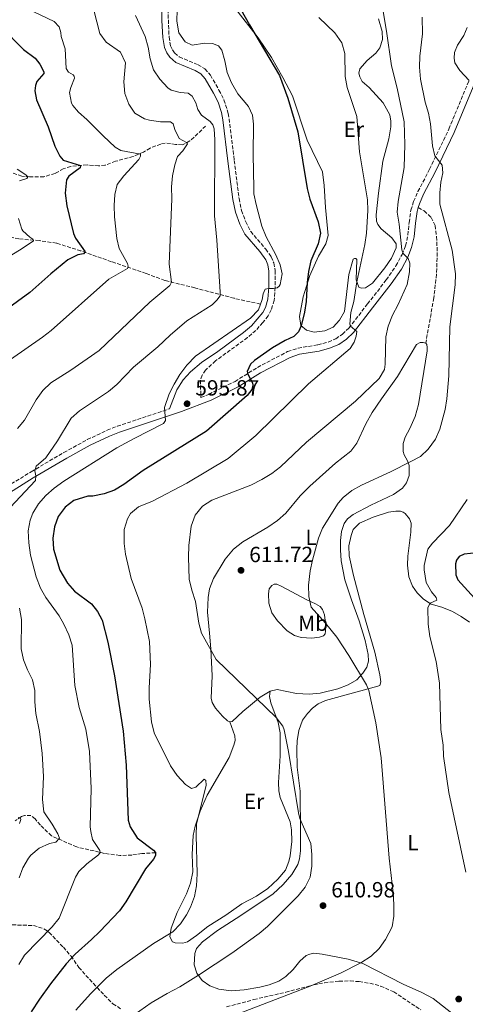
# Model space of a CAD drawing. Units: metres. Extents: x 621659 to 625134, y 4697108 to 4699481.
# Drawn here: x 623069 to 623273, y 4698143 to 4698592 of the extents above; entities that cross this region are included whole.
import ezdxf
from ezdxf.enums import TextEntityAlignment as Align

# ---------------------------------------------------------------- set-up
doc = ezdxf.new("R2010")
doc.units = ezdxf.units.M
doc.header["$MEASUREMENT"] = 0
doc.linetypes.add('DGN Style 3', pattern=[2.435890702152634, 1.739921930109024, -0.6959687720436097])
for name, color, linetype, lineweight in [('Barranco lineal', 142, 'DGN Style 3', 13), ('Camino', 7, 'DGN Style 3', 0), ('Cota de punto acotado terreno', 7, 'Continuous', 0), ('Curva de nivel directora', 30, 'Continuous', 30), ('Curva de nivel intermedia', 30, 'Continuous', 0), ('Etiqueta de uso rústico', 92, 'Continuous', 0), ('Línea de cambio de uso (parcela vista)', 92, 'Continuous', 0), ('Margen derecho', 7, 'Continuous', 0), ('Punto acotado terreno (símbolo)', 7, 'Continuous', 0), ('Senda', 7, 'DGN Style 3', 0), ('Zona arbolada', 92, 'DGN Style 3', 0)]:
    doc.layers.add(name, color=color, linetype=linetype, lineweight=lineweight)
doc.styles.add('Style-Arial', font='arial.ttf')

# ---------------------------------------------------------------- blocks, each defined once
blk = doc.blocks.new('5PATER')
at = {"layer": 'Punto acotado terreno (símbolo)', "linetype": 'Continuous', "lineweight": 0}
h = blk.add_hatch(color=51, dxfattribs=at)
edge = h.paths.add_edge_path()
edge.add_ellipse((0, 0), major_axis=(-0.1095731443231308, -0.1110710700762829), ratio=0.9994222409660317, start_angle=0, end_angle=360)

msp = doc.modelspace()

# ---------------------------------------------------------------- linework, layer by layer
at = {"layer": 'Barranco lineal', "color": 142, "linetype": 'DGN Style 3', "lineweight": 13}
for points in [[(623154.1900000004, 4698543.300000001, 588.570000000007), (623147.04, 4698536.49, 585.5200000000041), (623143.5999999996, 4698534.689999999, 584.4700000000012), (623140.4500000002, 4698534.92, 583.8600000000006), (623138.1600000003, 4698535.33, 582.8600000000006), (623135.7199999997, 4698535.480000001, 581.3699999999953), (623133.6900000004, 4698535.09, 580.9799999999959), (623128.8099999996, 4698533.210000001, 580.7599999999948), (623125.79, 4698531.390000001, 580.1999999999971), (623121.1399999997, 4698529.390000001, 579.5899999999965), (623113.1200000001, 4698527.230000001, 578.1000000000058), (623108.3799999999, 4698525.460000001, 577.1000000000058), (623105.3799999999, 4698525.07, 576.3800000000047), (623100.1200000001, 4698525.529999999, 575.7200000000012), (623092.6399999997, 4698524.859999999, 574.1699999999983), (623089.2599999999, 4698523.810000001, 573.3899999999994), (623085.4900000002, 4698521.67, 572.5599999999977), (623080.3899999997, 4698520.130000001, 572), (623073.9000000004, 4698520.07, 570.2299999999959), (623070.3600000005, 4698520.449999999, 569.179999999993), (623063.1799999997, 4698522.810000001, 567.2400000000052)], [(623179.2100000001, 4698462.050000001, 594.429999999993), (623167.2000000002, 4698464.699999999, 591.3800000000047), (623149.29, 4698469.449999999, 588), (623135.6100000005, 4698472.890000001, 584.2299999999959), (623127.0300000003, 4698476.02, 581.5200000000041), (623111.2699999996, 4698481.42, 578.4199999999983), (623097.2800000003, 4698486.32, 574.429999999993), (623086.1699999999, 4698489.869999999, 572.4900000000052), (623078.2300000006, 4698491.050000001, 570.5500000000029), (623068.9900000002, 4698491.800000001, 568.5), (623063.1900000004, 4698493.180000001, 567.3899999999994), (623056.4600000001, 4698495.859999999, 565.4499999999971), (623048.6500000004, 4698499.779999999, 563.1199999999953), (623038.4400000004, 4698503.74, 561.6300000000047), (623034.04, 4698505.180000001, 561.4600000000064), (623031.5199999996, 4698506.779999999, 560.9600000000064), (623030.1399999997, 4698508.24, 560.6900000000023), (623027.4400000004, 4698516.57, 559.7599999999948)], [(623131.3099999996, 4698211.779999999, 600.0899999999965), (623125.04, 4698211.380000001, 598.320000000007), (623120.5700000003, 4698210.710000001, 597.320000000007), (623115.0700000003, 4698210.52, 596.5500000000029), (623108.0099999999, 4698211.5, 595.7700000000041), (623095.3700000001, 4698214.42, 592.2200000000012), (623083.8200000003, 4698219.49, 589.0099999999948), (623078.8399999999, 4698224.369999999, 587.7899999999936), (623076.3700000001, 4698227.199999999, 586.7899999999936), (623074.5, 4698228.699999999, 586.0200000000041), (623071.5, 4698228.720000001, 585.1300000000047), (623070.1299999999, 4698228.300000001, 584.8000000000029), (623067.3600000005, 4698226.32, 584.6900000000023)]]:
    msp.add_polyline3d(points, dxfattribs=at)
at = {"layer": 'Camino', "color": 7, "linetype": 'DGN Style 3', "lineweight": 0}
for points in [[(623136.9799999989, 4698596.590000001, 593.779999999999), (623137.5100000009, 4698583.900000001, 593.179999999993), (623138.1599999992, 4698579.940000001, 593.179999999993), (623139.0100000007, 4698578.130000004, 593.179999999993), (623140.0399999989, 4698576.630000004, 593.1300000000048), (623142.16, 4698574.810000001, 593.1300000000048), (623150.7199999986, 4698571.279999999, 592.6900000000023), (623153.8799999991, 4698569.37, 592.6300000000048), (623156.3599999979, 4698566.449999999, 592.4600000000064), (623160.2600000005, 4698559.730000001, 592.6300000000048), (623162.5300000014, 4698555.290000001, 592.3600000000007), (623164.5199999987, 4698548.99, 592.1699999999984), (623164.9099999998, 4698546.570000002, 592.1300000000047), (623167.25, 4698527.590000001, 592.1300000000047), (623169.4400000004, 4698510.240000002, 593.0200000000041), (623170.5899999993, 4698504.77, 593.2899999999937), (623172.4400000002, 4698499.619999999, 593.5700000000071), (623174.7199999976, 4698495.180000001, 593.8399999999965), (623181.6199999999, 4698487.150000001, 594.4600000000065), (623184.1299999978, 4698483.600000001, 594.5099999999948), (623185.27, 4698480.83, 594.6199999999955), (623185.8899999991, 4698477.340000002, 594.6199999999955), (623185.9200000004, 4698469.740000002, 595.0099999999949), (623185.4699999989, 4698463.78, 595.3399999999966), (623184.1400000012, 4698459.470000001, 595.5099999999948), (623182.6999999996, 4698456.710000001, 595.7299999999959), (623180.2899999977, 4698453.61, 595.7299999999959), (623177.0699999991, 4698450.050000002, 596.0099999999948), (623173.2899999993, 4698446.790000001, 596.2100000000066), (623158.6600000003, 4698436.130000002, 596.1799999999931), (623154.1400000006, 4698431.92, 596.2899999999936), (623152.5399999979, 4698429.570000002, 596.4499999999971), (623151.7899999992, 4698427.300000003, 596.5599999999977), (623151.9899999981, 4698419.45, 597.0099999999948), (623155.6000000002, 4698420.9, 597.6100000000006), (623167.61, 4698426.800000002, 599.4799999999959), (623177.7799999999, 4698433.17, 600.6600000000036), (623191.5899999988, 4698440.440000001, 601.5399999999937), (623196.3299999974, 4698441.960000001, 602.0399999999939), (623205.2999999995, 4698443.480000001, 602.929999999993), (623210.1000000006, 4698444.730000001, 603.5700000000071), (623213.5399999983, 4698446.220000001, 603.9799999999959), (623216.5399999979, 4698448.380000004, 604.479999999996), (623219.5300000008, 4698451.12, 604.8099999999978), (623228.02, 4698462.12, 606.6999999999972), (623236.5599999984, 4698473.07, 608.0800000000019), (623240.9899999986, 4698479.460000004, 609.2400000000054), (623243.8099999971, 4698484.730000001, 609.9100000000036), (623245.3599999984, 4698488.689999999, 610.5700000000071), (623246.4400000002, 4698493.560000002, 611.029999999999), (623247.0199999991, 4698499.26, 612.1199999999953), (623247.7899999979, 4698504.91, 612.6199999999955), (623249.0399999997, 4698508.850000001, 612.8399999999965), (623251.0100000012, 4698513.439999999, 613.1699999999983), (623256.370000001, 4698523.58, 614.5099999999949), (623265.1199999996, 4698541.92, 616.1100000000006), (623274.3399999997, 4698564.100000001, 620)], [(623065.5100000012, 4698380.010000001, 589.1699999999983), (623074.5799999972, 4698385.58, 589.9299999999931), (623089.4299999999, 4698394.350000001, 590.8600000000007), (623100.199999999, 4698400.240000002, 591.6199999999953), (623109.219999998, 4698404.51, 592.3800000000048), (623113.8599999984, 4698406.32, 592.8099999999977), (623137.7099999997, 4698414.32, 595.2299999999958)]]:
    msp.add_polyline3d(points, dxfattribs=at)
at = {"layer": 'Curva de nivel directora', "color": 30, "linetype": 'Continuous', "lineweight": 30, "flags": 128}
for points, elevation in [([(623164.8499999995, 4698606.09), (623174.1399999987, 4698589.440000001), (623187.8499999995, 4698566.310000001), (623191.6, 4698555.970000001), (623196.2200000001, 4698540.680000001), (623200.4400000002, 4698514.850000001), (623201.6499999994, 4698509.99), (623205.5399999986, 4698499.57), (623206.5099999986, 4698494.42), (623205.5000000006, 4698489.57), (623202.1799999991, 4698481.800000001), (623201.1100000007, 4698476.900000001), (623200.4800000006, 4698471.95), (623200.0499999991, 4698463.270000001), (623199.24, 4698458.350000001), (623197.72, 4698452.190000001), (623196.5699999988, 4698449.400000001), (623194.3899999995, 4698447.27), (623190.4899999991, 4698445.410000003), (623184.6899999988, 4698442.050000003), (623176.5199999993, 4698436.300000001), (623174.6399999994, 4698434.609999999), (623173.0700000003, 4698431.380000002), (623173.360000001, 4698430.100000001), (623175.489999999, 4698426.189999999), (623175.699999999, 4698425.100000001), (623175.2400000007, 4698423.109999999), (623173.0900000005, 4698420.390000002), (623154.619999999, 4698404.119999999), (623125.6399999998, 4698386.199999999), (623116.9099999992, 4698379.810000001), (623112.5899999986, 4698377.189999999), (623107.8900000004, 4698375.470000001), (623102.6800000002, 4698374.520000001), (623100.4899999995, 4698374.42), (623094.0900000002, 4698372.480000001), (623090.1399999985, 4698369.430000002), (623086.9800000001, 4698365.150000001), (623085.2699999979, 4698360.460000002), (623084.5300000004, 4698355.310000001), (623084.820000001, 4698350.220000003), (623087.6900000009, 4698340.710000002), (623091.0999999996, 4698334.820000002), (623094.3799999986, 4698331.050000001), (623102.1900000006, 4698325.4), (623104.8799999994, 4698321.890000002), (623106.9200000003, 4698317.890000001), (623109.5699999989, 4698307.87), (623112.5999999997, 4698292.520000001), (623116.5800000007, 4698267.200000001), (623117.8599999992, 4698251.710000001), (623118.9099999998, 4698226.640000002), (623119.6999999987, 4698223.580000001), (623122.9499999987, 4698218.65)], 600.0000000000001), ([(623060.7799999993, 4698588.689999999), (623071.1599999995, 4698578.28), (623076.4300000002, 4698574.210000002), (623078.54, 4698571.529999999), (623080.4099999988, 4698567.949999999), (623080.3499999985, 4698567.220000001), (623077.1399999986, 4698563.660000003), (623076.6, 4698561.770000001), (623076.2699999991, 4698559.37), (623076.989999999, 4698555.220000002), (623082.3800000001, 4698543), (623085.3599999996, 4698534.060000001), (623087.6199999994, 4698529.600000001), (623089.1699999984, 4698527.800000001), (623097.119999999, 4698525.260000002), (623096.8699999986, 4698524.26), (623091.7199999987, 4698520.410000001), (623090.6599999992, 4698518.690000001), (623090.0699999991, 4698512.619999999), (623090.9299999997, 4698506.83), (623093.9400000004, 4698494.300000002), (623094.7699999998, 4698492.130000002), (623099.2099999988, 4698485.890000001), (623098.4600000001, 4698485.039999999), (623095.9500000001, 4698484.560000001), (623091.2699999994, 4698482.210000002), (623083.529999999, 4698475.859999999), (623073.9400000002, 4698467.400000001), (623058.6699999993, 4698456.310000001)], 575.0000000000001), ([(623277.9099999993, 4698348.640000002), (623272.0399999997, 4698348.050000002), (623269.8299999991, 4698346.869999999), (623268.5700000008, 4698345.180000001), (623268.1199999992, 4698343.600000001), (623268.3799999985, 4698338.600000001), (623269.2300000001, 4698336.260000002), (623287.6500000001, 4698316.100000001)], 625.0000000000001), ([(623122.9499999987, 4698218.65), (623130.4199999986, 4698213), (623131.2999999993, 4698211.890000002), (623131.269999998, 4698210.53), (623130.3699999994, 4698208.869999999), (623126.7699999987, 4698204.41), (623117.7099999995, 4698189.36), (623114.8999999998, 4698185.230000001), (623105.9199999988, 4698175.830000001), (623102.1599999992, 4698172.150000002), (623094.6099999989, 4698165.59), (623090.5399999986, 4698161.11), (623083.3500000002, 4698151.930000001), (623078.339999999, 4698144.920000001), (623074.5700000004, 4698139.140000001)], 600.0000000000002)]:
    msp.add_lwpolyline(points, dxfattribs=dict(at, elevation=elevation))
at = {"layer": 'Curva de nivel intermedia', "color": 30, "linetype": 'Continuous', "lineweight": 0, "flags": 128}
for points, elevation in [([(623141.4900000017, 4698606.81), (623141, 4698591.15), (623142.0100000004, 4698585.859999999), (623144.7800000019, 4698581.699999999), (623148.1000000011, 4698580.180000001)], 595.0000000000001), ([(623075.8500000011, 4698595.399999999), (623085.1000000003, 4698590.980000001), (623087.3600000001, 4698588.62), (623088.1600000003, 4698585.92), (623088.2100000017, 4698584.149999999), (623090.0800000003, 4698578.57), (623090.5600000009, 4698569.569999999), (623091.6600000006, 4698567.859999999)], 580.0000000000001), ([(623103.2000000009, 4698596.11), (623105.9099999999, 4698585.52), (623108.8600000005, 4698581.489999999), (623115.3800000004, 4698577.039999999), (623117.6300000012, 4698572.130000001), (623116.9299999994, 4698563.389999999), (623117.3099999994, 4698558.199999999), (623119.1100000008, 4698553.3), (623121.9000000004, 4698549.16), (623126.3100000004, 4698546.509999999), (623128.5600000012, 4698545.91), (623133.53, 4698545.279999999), (623138.1700000003, 4698545.15), (623139.4199999997, 4698544.350000001), (623140.0900000003, 4698541.699999999), (623142.1300000009, 4698537.57), (623145.4200000011, 4698535.769999999), (623145.8700000005, 4698535.220000002), (623143.8400000009, 4698532), (623141.4200000003, 4698529.460000001), (623140.0600000012, 4698525.539999999), (623138.9900000006, 4698520.569999999), (623138.5599999991, 4698515.59), (623138.7500000015, 4698510.09), (623137.4800000018, 4698480.249999999), (623138.5700000003, 4698472.050000001), (623137.8100000004, 4698470.619999998), (623128.6900000009, 4698462.929999999), (623105.5800000012, 4698440.890000001), (623092.6599999998, 4698431.88), (623083.5400000003, 4698426.189999999), (623079.9900000007, 4698422.66)], 585), ([(623234.9900000016, 4698596.449999999), (623236.7500000007, 4698586.600000001), (623238.9400000012, 4698570.689999999), (623241.5800000009, 4698560.62), (623244.6699999999, 4698545.159999999), (623245.1000000013, 4698534.929999999), (623244.6900000002, 4698524.449999998), (623242.0700000004, 4698508.940000001), (623241.5300000017, 4698503.970000002), (623242.4700000006, 4698498.539999997), (623243.6999999998, 4698486.869999997), (623244.2499999999, 4698485.140000001), (623246.5099999994, 4698482.909999999), (623247.3299999998, 4698480.800000002), (623247.1900000012, 4698476.81), (623246.1100000016, 4698471.019999998), (623241.99, 4698461.850000001), (623239.4800000021, 4698457.050000001), (623237.4600000015, 4698452.06), (623236.3400000016, 4698447.180000001), (623236.0600000002, 4698434.619999998), (623235.7300000014, 4698432.220000001), (623233.370000001, 4698428.050000001), (623222.5999999997, 4698417.850000001), (623200.1600000008, 4698399.019999999), (623188.2800000008, 4698387.9), (623184.4200000007, 4698384.730000001)], 609.9999999999999), ([(623122.1200000016, 4698593.66), (623126.5499999997, 4698584.17), (623127.940000002, 4698579.279999999), (623128.9099999999, 4698573.939999999), (623130.47, 4698568.91), (623133.2199999993, 4698564.75), (623136.9000000006, 4698560.73), (623138.4299999995, 4698559.699999999), (623142.4900000008, 4698558.609999998), (623146.1699999999, 4698558.34), (623148.0900000001, 4698556.939999999), (623149.7400000017, 4698553.949999998), (623150.6700000016, 4698550.789999999), (623152.2899999999, 4698548.3), (623156.2700000008, 4698545.4), (623157.4599999998, 4698543.869999999), (623158.0499999999, 4698542.039999999), (623158.3300000017, 4698537.05), (623158.2100000009, 4698502.359999999), (623159.3399999996, 4698491.26), (623160.8600000017, 4698467.71), (623160.7700000001, 4698465.899999999), (623159.3600000021, 4698463.789999999), (623157.1300000013, 4698461.670000001), (623145.6600000004, 4698454.439999999), (623138.0499999997, 4698447.949999998), (623132.360000001, 4698442.529999998), (623121.3000000013, 4698433.289999999), (623113.7199999996, 4698425.430000001), (623109.8799999995, 4698422.230000001), (623096.690000002, 4698413.34), (623092.91, 4698410.069999999), (623086.6200000002, 4698399.760000001), (623081.2500000015, 4698391.929999999), (623076.8500000003, 4698388.130000001), (623076.2100000011, 4698385.960000001), (623076.6600000003, 4698383.73), (623076.6100000012, 4698381.600000001), (623064.9800000016, 4698369.289999999)], 590.0000000000001), ([(623252.900000002, 4698592.9), (623253.1300000001, 4698585.32), (623251.9000000008, 4698575.220000001), (623251.7599999999, 4698570.220000001), (623252.1900000013, 4698564.699999999), (623254.2800000012, 4698554.149999999), (623255.8000000011, 4698549.210000001), (623256.6799999995, 4698544.31), (623257.6200000006, 4698534.31), (623258.8000000007, 4698529.77), (623262.1, 4698525.469999999), (623262.3900000004, 4698522.009999999), (623261.4699999995, 4698517.76), (623260.9600000001, 4698512.789999999), (623261.0400000004, 4698507.689999999), (623266.6399999995, 4698486.66), (623268.1900000008, 4698475.84), (623268.0000000007, 4698470.819999999), (623265.6000000001, 4698451.619999999), (623265.0800000017, 4698429.34), (623264.1600000006, 4698418.869999999), (623263.3700000016, 4698413.949999999), (623261.0800000007, 4698405.050000001), (623259.0399999999, 4698400.5), (623255.7400000007, 4698395.869999999), (623252.1199999999, 4698392.59), (623247.7300000021, 4698390.199999998), (623238.5700000002, 4698385.550000002), (623225.2599999995, 4698379.539999999), (623220.8499999996, 4698377.050000001), (623216.9100000013, 4698373.890000001), (623214.6800000005, 4698371.249999999), (623207.4699999997, 4698359.880000001), (623205.6600000015, 4698355.220000001), (623202.8600000008, 4698345.210000001), (623201.8200000015, 4698340.32), (623201.1100000007, 4698333.789999999), (623201.3099999996, 4698328.74), (623202.32, 4698323.84), (623208.8400000001, 4698316.5), (623214.0099999999, 4698310.119999998), (623219.5300000008, 4698301.779999999), (623227.5000000015, 4698288.34), (623228.6200000013, 4698285.810000001), (623231.8700000013, 4698271.07), (623234.2300000016, 4698255.130000001), (623237.9300000009, 4698209.300000001), (623239.6699999998, 4698193.489999999), (623240.0900000001, 4698188.119999998), (623240.060000001, 4698182.900000001)], 615), ([(623205.7599999999, 4698592.829999999), (623213.1000000002, 4698585.779999999), (623216.2800000008, 4698581.199999999), (623217.7300000016, 4698576.4), (623217.8800000013, 4698565.859999999), (623218.7500000007, 4698560.939999999), (623223.1200000006, 4698547.609999998), (623224.35, 4698531.560000001), (623227.9400000018, 4698509.699999998), (623228.2000000011, 4698504.710000001), (623227.5599999996, 4698494.409999999)], 605.0000000000001), ([(623273.5000000015, 4698588.31), (623272.0100000007, 4698584.659999999), (623268.9999999999, 4698580.189999999), (623267.7500000005, 4698576.859999998), (623267.5899999995, 4698574.179999999), (623267.9100000013, 4698572.089999998), (623270.1900000012, 4698568.590000001), (623274.3399999997, 4698564.119999998)], 620.0000000000001), ([(623148.1000000011, 4698580.180000001), (623153.7000000003, 4698581.05), (623157.3400000014, 4698581.020000001), (623159.9900000001, 4698579.909999999), (623161.5300000003, 4698577.830000001), (623162.9400000006, 4698573.029999999), (623164.0200000001, 4698567.649999999), (623165.9500000014, 4698563.039999999), (623168.9300000009, 4698557.96), (623173.7000000007, 4698552.27), (623175.5100000012, 4698548.189999999), (623176.060000001, 4698544.089999998), (623175.88, 4698530.25), (623176.1000000013, 4698515.02), (623176.2000000018, 4698512.4), (623177.1699999997, 4698507.489999999), (623179.8499999996, 4698497.560000001), (623181.7400000007, 4698492.710000001), (623186.2700000014, 4698484.609999998), (623188.1199999999, 4698479.939999999), (623189.1600000014, 4698475.869999998), (623188.2200000006, 4698471.019999998), (623187.74, 4698470.229999999), (623186.7699999998, 4698469.480000001), (623185.1800000007, 4698469.109999999), (623182.8600000005, 4698469.16), (623181.26, 4698468.83), (623180.3500000003, 4698466.720000001), (623179.9300000002, 4698464.189999999), (623178.3299999997, 4698459.449999998), (623174.6399999994, 4698455.720000001), (623149.5300000017, 4698438.25), (623145.5599999997, 4698434.24), (623142.4200000016, 4698429.910000001), (623139.7800000019, 4698425.579999999), (623137.5199999998, 4698421.109999998), (623135.4700000002, 4698414.859999999), (623135.8800000015, 4698408.949999999), (623134.9000000001, 4698407.609999998), (623121.5200000004, 4698400.789999999), (623113.7000000017, 4698396.42), (623089.4400000012, 4698381.230000001), (623085.0100000009, 4698378.109999998), (623081.2600000004, 4698374.74), (623077.9000000008, 4698370.909999998), (623075.3000000013, 4698366.640000001), (623074.100000001, 4698363.510000001), (623073.3000000007, 4698358.57), (623073.4600000017, 4698353.220000001), (623074.3200000002, 4698347.569999999), (623076.9400000019, 4698337.689999999), (623078.8799999999, 4698332.529999998), (623081.3499999997, 4698328.179999999), (623087.310000001, 4698319.810000001), (623089.4500000001, 4698316.039999999), (623091.7900000003, 4698311.17), (623093.3000000013, 4698306.399999999), (623094.5300000005, 4698287.999999999), (623096.5600000002, 4698277.99), (623099.5700000009, 4698268.229999999), (623101.1900000013, 4698258.03), (623102.0300000019, 4698241.020000001), (623101.54, 4698223.599999999), (623101.7700000004, 4698221.509999999), (623102.5000000012, 4698217.819999999), (623105.8700000019, 4698212.75), (623106.0300000006, 4698211.84), (623105.3700000012, 4698210.859999998), (623100.0500000014, 4698206.75), (623096.4000000014, 4698203.160000001), (623094.8800000015, 4698200.699999999), (623087.3700000013, 4698181.899999999), (623084.1700000005, 4698178.050000001), (623071.5000000015, 4698165.050000001), (623068.94, 4698160.739999999)], 595.0000000000001), ([(623091.6600000006, 4698567.859999999), (623093.7200000014, 4698566.720000001), (623094.1600000019, 4698566.08), (623094.3200000004, 4698565.119999999), (623092.6300000006, 4698560.890000001), (623092.0800000008, 4698558.55), (623092.9900000005, 4698553.689999999), (623093.5300000014, 4698552.66), (623096.1900000013, 4698549.550000001), (623100.0200000001, 4698546.33), (623107.3800000006, 4698538.810000001), (623112.9800000021, 4698533.689999998), (623115.4400000006, 4698532.09), (623124.4100000005, 4698530.439999999), (623124.4300000007, 4698529.619999997), (623123.6700000007, 4698527.960000002), (623116.7999999997, 4698520.560000001), (623113.770000001, 4698516.550000001), (623112.7699999998, 4698512.099999999), (623112.4700000001, 4698507.099999999), (623112.6700000013, 4698501.929999999), (623113.6799999994, 4698492.009999999), (623114.7099999997, 4698487.489999999), (623118.5000000007, 4698480.63), (623118.8800000006, 4698479.4), (623118.4900000017, 4698478.32), (623109.9800000001, 4698473.470000001), (623083.6600000008, 4698450.060000001), (623079.7400000005, 4698446.960000001), (623065.2400000007, 4698436.810000001)], 580.0000000000001), ([(623068.1399999998, 4698523.619999998), (623072.1900000023, 4698521.079999999), (623073.1199999999, 4698520.109999999), (623072.6500000004, 4698519.350000001), (623069.310000001, 4698518.289999997)], 570.0000000000001), ([(623068.8700000007, 4698501.060000001), (623070.3900000006, 4698496.279999998), (623070.7800000019, 4698495.46), (623074.0200000005, 4698492.560000001), (623075.3600000016, 4698491.759999998), (623075.6100000021, 4698490.929999999), (623070.0399999997, 4698487.199999998), (623057.0600000002, 4698479.429999999)], 570.0000000000001), ([(623227.5599999996, 4698494.409999999), (623226.7700000006, 4698489.289999999), (623223.1100000016, 4698472.23), (623221.7700000005, 4698463.269999999), (623220.3400000001, 4698458.220000001), (623220.0300000015, 4698452.869999998), (623220.2800000019, 4698452.050000001), (623223.1299999994, 4698449.619999998), (623222.9000000015, 4698447.399999999), (623221.8900000012, 4698444.699999998), (623220.0499999993, 4698441.84), (623201.0500000003, 4698425.689999999), (623177.1100000015, 4698402.140000001), (623164.5000000007, 4698391.67), (623145.6500000014, 4698380.350000001), (623129.9300000013, 4698372.17), (623123.5700000002, 4698369.639999999), (623119.9500000012, 4698366.539999999), (623118.5400000009, 4698364.08), (623116.9699999995, 4698359.21), (623117.0099999999, 4698352.899999999), (623117.6700000013, 4698347.940000001), (623120.2400000019, 4698336.88), (623125.2300000008, 4698323.289999999), (623126.5000000005, 4698318.46), (623128.5600000012, 4698308.100000001), (623129.0000000015, 4698297.730000001), (623128.350000001, 4698286.989999999), (623128.4100000014, 4698281.819999998), (623129.4800000021, 4698271.45), (623130.66, 4698266.529999998), (623138.1600000013, 4698251.449999999), (623141.140000001, 4698246.98), (623145.0000000009, 4698242.849999999), (623147.7700000004, 4698241.060000001), (623149.7400000017, 4698241.699999999), (623153.4600000011, 4698245.380000001), (623154.2100000001, 4698244.730000001), (623154.3500000007, 4698242.59), (623150.0300000003, 4698224.759999999), (623149.8400000001, 4698219.759999999), (623150.380000001, 4698202.189999999), (623150.0700000003, 4698196.75), (623149.1400000005, 4698191.84), (623147.3400000012, 4698187.019999999), (623145.4600000014, 4698183.509999999), (623142.6400000006, 4698179.28), (623139.1600000004, 4698175.720000001), (623130.4500000001, 4698170.369999998), (623113.6799999994, 4698158.48), (623108.7500000009, 4698154.519999999), (623101.6699999997, 4698147.46), (623095.0300000012, 4698140.01)], 605.0000000000001), ([(623079.9900000007, 4698422.66), (623076.8400000014, 4698418.439999999), (623071.62, 4698409.119999999), (623068.360000001, 4698405.239999999)], 585), ([(623184.4200000007, 4698384.730000001), (623179.8600000008, 4698381.98), (623174.8200000006, 4698379.53), (623157.0100000006, 4698372.640000001), (623152.8200000018, 4698369.930000001), (623149.4199999999, 4698365.71), (623147.6400000007, 4698360.789999999), (623146.4600000005, 4698351.999999999), (623146.2900000006, 4698346.55), (623146.730000001, 4698336.519999999), (623147.8600000021, 4698331.59), (623149.600000001, 4698326.410000001), (623151.0300000014, 4698316.439999999), (623152.3600000015, 4698312.000000001), (623159.010000001, 4698299.92), (623186.3699999996, 4698273.49), (623189.4499999997, 4698269.480000001), (623190.0599999999, 4698267.82), (623192.0200000004, 4698258.019999999), (623196.5900000011, 4698229.929999999), (623197.2100000003, 4698227.470000001), (623202.2100000004, 4698215.960000002), (623202.6799999998, 4698210.98), (623202.5700000003, 4698205.730000001), (623201.8200000015, 4698200.619999999), (623199.5800000018, 4698196.100000001), (623196.4400000013, 4698192.17), (623182.3799999999, 4698178.189999999), (623178.550000001, 4698174.970000001), (623166.11, 4698166.039999999), (623150.9600000001, 4698155.859999999), (623142.4500000007, 4698150.609999999), (623136.6100000001, 4698147.609999999), (623129.3400000012, 4698143.24), (623116.3700000006, 4698134.179999999)], 609.9999999999999), ([(623273.5100000005, 4698372.88), (623265.4400000015, 4698361.13), (623257.6200000006, 4698353), (623255.5199999996, 4698350.279999998), (623253.9000000012, 4698342.759999999), (623253.8000000007, 4698340.779999998), (623254.7200000016, 4698335.09), (623257.1900000013, 4698330.74), (623259.3300000004, 4698328.259999999), (623259.6100000021, 4698326.939999999), (623256.6200000015, 4698325.579999999), (623255.5799999998, 4698323.65), (623255.6300000013, 4698316.070000002), (623256.5000000007, 4698310.470000001), (623259.3300000004, 4698299.099999999), (623260.9300000009, 4698289.180000001), (623261.5099999999, 4698268.01), (623262.5, 4698260.890000001), (623262.7400000015, 4698255.899999999), (623265.0700000004, 4698239.289999999), (623272.8399999999, 4698202.91)], 620.0000000000001), ([(623069.2500000007, 4698323.38), (623070.2200000007, 4698318.230000001), (623070.0000000016, 4698304.84), (623071.1600000019, 4698299.819999998), (623072.9600000011, 4698295.199999998), (623075.260000001, 4698290.65), (623076.2699999991, 4698285.750000001), (623076.2300000011, 4698280.63), (623076.7100000017, 4698275.300000001), (623078.3500000001, 4698267.02), (623079.5800000017, 4698257.050000001), (623080.25, 4698246.59), (623079.7800000006, 4698236.119999998), (623080.3799999997, 4698230.380000001), (623084.1700000005, 4698224.810000001), (623086.7900000003, 4698220.369999999), (623087.4699999996, 4698218.429999999), (623085.8400000002, 4698216.560000001), (623082.9700000002, 4698215.99), (623078.2899999998, 4698213.869999999), (623074.4699999999, 4698210.659999999), (623073.4200000016, 4698209.31), (623070.8300000011, 4698204.92), (623069.0600000008, 4698200.279999999)], 590.0000000000001), ([(623068.6200000005, 4698227.789999999), (623069.5200000012, 4698227.67), (623069.8200000006, 4698226.99), (623069.2400000017, 4698225.09)], 585), ([(623240.060000001, 4698182.900000001), (623239.2800000008, 4698177.960000001), (623236.2800000013, 4698172.140000001), (623233.3200000019, 4698168.079999999), (623229.6200000005, 4698164.640000001), (623225.0000000005, 4698161.49), (623215.6900000008, 4698156.850000001), (623201.8300000004, 4698150.88), (623170.1900000015, 4698138.820000002)], 615)]:
    msp.add_lwpolyline(points, dxfattribs=dict(at, elevation=elevation))
at = {"layer": 'Línea de cambio de uso (parcela vista)', "color": 92, "linetype": 'Continuous', "lineweight": 0}
for points in [[(623233.0199999996, 4698592.230000001, 609.1600000000036), (623234.6600000003, 4698586.430000001, 609.6000000000058), (623234.8899999997, 4698582.84, 609.6000000000058), (623233.6699999999, 4698578.960000001, 609.3800000000047), (623231.75, 4698576.600000001, 609.3800000000047), (623227.8600000005, 4698573.24, 608.3800000000047), (623224.5099999999, 4698569.449999999, 607.2700000000041), (623224.0999999996, 4698567.369999999, 607.2700000000041), (623224.4699999997, 4698565.689999999, 607.2700000000041), (623225.5499999998, 4698563.57, 607.6000000000058), (623228.7999999998, 4698560.869999999, 607.7200000000012), (623235.1799999997, 4698553.82, 608.4900000000052), (623238.1900000004, 4698548.480000001, 608.4900000000052), (623238.7100000001, 4698545.52, 608.0500000000029), (623238.7000000002, 4698542.890000001, 608.0500000000029), (623237.7999999998, 4698537.42, 607.9400000000023), (623235.0700000003, 4698527.310000001, 606.7200000000012), (623233.0999999996, 4698512.65, 606.1600000000036), (623231.9699999997, 4698502.77, 606.2700000000041), (623232.1299999999, 4698499.960000001, 606.3800000000047), (623232.7800000003, 4698498.350000001, 606.5), (623234.1799999997, 4698496.369999999, 607.1600000000036), (623239.1799999997, 4698492.300000001, 608.6000000000058), (623241.0599999996, 4698489.49, 608.7100000000064), (623241.1200000001, 4698487.77, 608.7100000000064), (623239.0099999999, 4698483.050000001, 608.6000000000058), (623235.8700000001, 4698478.619999999, 607.8300000000017), (623230.3099999996, 4698471.67, 607.0500000000029), (623227.0800000001, 4698469.470000001, 607.0500000000029), (623225.2599999999, 4698469.33, 606.3800000000047), (623224.04, 4698469.720000001, 605.8300000000017), (623222.7999999998, 4698473.07, 604.7200000000012), (623223.1399999997, 4698482.369999999, 604.7200000000012), (623222.75, 4698482.92, 604.279999999999), (623222.0300000003, 4698482.939999999, 603.8399999999965), (623221.4299999997, 4698482.59, 603.6100000000006), (623219.4500000002, 4698475.550000001, 603.7299999999959), (623217.4800000006, 4698458.619999999, 603.5), (623215.2999999998, 4698454.76, 603.5), (623212.4100000003, 4698451.600000001, 603.0599999999977), (623208.5599999996, 4698449.92, 601.8399999999965), (623203.6399999997, 4698449.26, 601.5099999999948), (623200.1200000001, 4698450.16, 600.7299999999959), (623197.5899999999, 4698452.310000001, 599.9600000000064), (623197, 4698456.41, 599.7400000000052), (623198.6100000005, 4698465.4, 599.7400000000052), (623201.6500000004, 4698475.180000001, 600.179999999993), (623205.6600000003, 4698483.99, 600.8399999999965), (623209.0599999996, 4698489.630000001, 601.179999999993), (623210.0599999996, 4698493.380000001, 601.3999999999943), (623208.8499999996, 4698506.16, 602.179999999993), (623208.2199999997, 4698516.210000001, 602.5099999999948), (623207.5, 4698522.449999999, 602.070000000007), (623200.4699999997, 4698536.82, 600.9600000000064), (623193.7599999999, 4698557.08, 600.5099999999948), (623189.4600000001, 4698565.49, 600.179999999993), (623184.1699999999, 4698574.51, 600.070000000007), (623178.0700000003, 4698583.59, 600.179999999993), (623167.9299999997, 4698596.58, 599.8500000000058)], [(623165.1500000004, 4698271.529999999, 608.8999999999943), (623164.0899999999, 4698272.01, 609.1199999999953), (623161.8899999997, 4698274.08, 609.2899999999936), (623158.6600000003, 4698277.699999999, 609.5099999999948), (623157.1299999999, 4698280.27, 609.4600000000064), (623156.6799999997, 4698282.26, 609.5099999999948), (623157.1399999997, 4698292.460000001, 609.7299999999959), (623156.54, 4698304.82, 610.0099999999948), (623155.9299999997, 4698311.880000001, 609.9600000000064), (623155.0999999996, 4698321.52, 610.2299999999959), (623155.3200000003, 4698328.189999999, 610.570000000007), (623155.9600000001, 4698332.17, 610.8999999999943), (623157.7199999997, 4698336.869999999, 610.9499999999971), (623163.0800000001, 4698345.76, 611.7899999999936), (623166.8399999999, 4698350.279999999, 612.2299999999959), (623171.1399999997, 4698353.609999999, 612.779999999999), (623182.5499999998, 4698360.300000001, 613.5599999999977), (623186.9299999997, 4698363.350000001, 613.8300000000017), (623190.79, 4698366.640000001, 613.8300000000017), (623197.2699999996, 4698374.65, 613.6100000000006), (623201.75, 4698379.039999999, 613.5599999999977), (623213.3799999999, 4698389.460000001, 613.3899999999994), (623220.3799999999, 4698395, 613.0599999999977), (623223.2100000001, 4698398.609999999, 612.8399999999965), (623227.2000000002, 4698407.369999999, 612.1199999999953), (623230.1200000001, 4698412.689999999, 611.8999999999943), (623234.3899999997, 4698418.789999999, 611.6199999999953), (623241.7100000001, 4698429.060000001, 611.8399999999965), (623250.3700000001, 4698443.640000001, 612.6199999999953), (623252.0499999998, 4698444.49, 612.7299999999959), (623253.4100000003, 4698444.5, 612.8399999999965), (623254.5999999996, 4698444.180000001, 612.8399999999965)], [(623254.5999999996, 4698444.180000001, 612.8399999999965), (623255.1299999999, 4698443.58, 612.8899999999994), (623255.2599999999, 4698442.230000001, 612.9499999999971), (623255.1600000003, 4698440.779999999, 612.9499999999971), (623251.2599999999, 4698416.27, 612.8399999999965), (623249.7300000006, 4698410.789999999, 612.9499999999971), (623247.29, 4698405.26, 613.3399999999965), (623245.1299999999, 4698401.289999999, 613.7200000000012), (623244.25, 4698398.449999999, 613.779999999999), (623244.2599999999, 4698394.859999999, 614.1100000000006), (623244.7400000002, 4698393.24, 614.6699999999983), (623246.2100000001, 4698390.619999999, 614.9400000000023), (623246.9500000002, 4698388.4, 615.3300000000017), (623247.0499999998, 4698383.84, 616.3300000000017), (623245.8399999999, 4698380.600000001, 616.3300000000017), (623244.0099999999, 4698378.09, 616.3300000000017), (623239.9500000002, 4698375.15, 616.1100000000006), (623229.5800000001, 4698370.34, 616.1100000000006), (623221.4199999999, 4698366.039999999, 615.9400000000023), (623218.8399999999, 4698364.050000001, 615.8300000000017), (623217.4299999997, 4698361.949999999, 615.8300000000017), (623216.1600000003, 4698358.300000001, 615.8300000000017), (623215.6399999997, 4698354.180000001, 615.8300000000017), (623215.6299999999, 4698349.92, 616), (623216.0199999996, 4698344.890000001, 616.1100000000006), (623217.7199999997, 4698336.230000001, 616.3800000000047), (623220.6699999999, 4698327.189999999, 616.2200000000012), (623224.2699999996, 4698317.58, 616), (623226.9900000002, 4698308.550000001, 615.8800000000047), (623228.3399999999, 4698302.210000001, 615.8300000000017), (623228.4500000002, 4698299.25, 615.7700000000041), (623227.75, 4698296.480000001, 615.4400000000023), (623225.8499999996, 4698293.640000001, 615.1100000000006), (623223.1299999999, 4698290.640000001, 614.779999999999), (623219.2199999997, 4698288.32, 614.4400000000023), (623214.4800000006, 4698286.52, 614.0599999999977), (623206.4000000004, 4698284.600000001, 613.1100000000006), (623201.3700000001, 4698284.140000001, 612.6699999999983), (623195.6100000005, 4698284.41, 612.1699999999983), (623186.8200000003, 4698286.180000001, 611.2899999999936), (623183.5800000001, 4698285.480000001, 610.7299999999959)], [(623148.8799999999, 4698160.59, 609.2400000000052), (623149.2300000006, 4698165.850000001, 608.7899999999936), (623150.0499999998, 4698168.119999999, 608.570000000007), (623152.7999999998, 4698171.17, 608.570000000007), (623159.54, 4698176.26, 608.4100000000036), (623168.1799999997, 4698181.850000001, 608.3000000000029), (623184.8499999996, 4698192.949999999, 608.8999999999943), (623189.4699999997, 4698197.27, 609.179999999993), (623193.4299999997, 4698201.810000001, 609.3500000000058), (623196.1900000004, 4698206.41, 609.4600000000064), (623197.0199999996, 4698209.02, 609.4600000000064), (623197.4000000004, 4698212.619999999, 609.570000000007), (623197.4199999999, 4698220.65, 609.4600000000064), (623197.25, 4698239.880000001, 610.8999999999943), (623195.8700000001, 4698250.880000001, 611.3399999999965), (623195.7999999998, 4698259.100000001, 611.6199999999953), (623196, 4698262.84, 611.7299999999959), (623196.7000000002, 4698267.539999999, 611.9499999999971), (623198.4400000004, 4698272.27, 612.0599999999977), (623200.5999999996, 4698275.289999999, 612.6699999999983), (623202.8799999999, 4698277.710000001, 612.8399999999965), (623205.5800000001, 4698279.76, 612.9499999999971), (623208.9100000003, 4698281.180000001, 613.5), (623232.6900000004, 4698287.810000001, 615.5), (623233.5999999996, 4698288.130000001, 615.7200000000012), (623234.1200000001, 4698289.730000001, 616), (623233.6500000004, 4698292.939999999, 616.4400000000023), (623231.4100000003, 4698303.300000001, 616.4900000000052), (623226.4000000004, 4698320.5, 616.7200000000012), (623221.7000000002, 4698338.199999999, 616.9400000000023), (623219.6799999997, 4698347.26, 616.7200000000012), (623219.5300000003, 4698351.800000001, 616.7200000000012), (623220.5, 4698356.430000001, 616.6100000000006), (623221.54, 4698359.199999999, 616.5500000000029), (623224.4000000004, 4698362.16, 616.4900000000052), (623230.5499999998, 4698364.9, 616.5500000000029), (623237.6100000005, 4698367.140000001, 616.9400000000023), (623240.8899999997, 4698367.57, 617.0500000000029), (623243.0199999996, 4698367.539999999, 617.1600000000036), (623244.2599999999, 4698367.15, 617.4400000000023), (623245.2000000002, 4698366.539999999, 617.7100000000064), (623247.1500000004, 4698364.180000001, 618.2700000000041), (623247.8899999997, 4698362.09, 618.5399999999936), (623247.8200000003, 4698357.970000001, 618.820000000007), (623246.4400000004, 4698347.08, 618.7700000000041), (623246.2999999998, 4698343, 618.7700000000041), (623246.8099999996, 4698337.67, 618.929999999993), (623248.5499999998, 4698333.41, 618.929999999993), (623250.6399999997, 4698330.279999999, 619.2700000000041), (623253.5, 4698327.4, 619.429999999993), (623257.04, 4698325.25, 620.0399999999936), (623261.9299999997, 4698323.75, 620.929999999993), (623266.79, 4698321.76, 621.3699999999953), (623270.7100000001, 4698319.600000001, 622.0399999999936), (623274.5099999999, 4698316.91, 622.5899999999965)], [(623202.5700000003, 4698309.609999999, 613.6100000000006), (623197.8099999996, 4698309.960000001, 613.3899999999994), (623194.79, 4698310.939999999, 613.279999999999), (623191.4299999997, 4698313.039999999, 612.8399999999965), (623186.9500000002, 4698317.57, 612.779999999999), (623184.3300000001, 4698321.300000001, 612.6199999999953), (623182.9600000001, 4698325.65, 612.5599999999977), (623182.8499999996, 4698329.869999999, 612.9499999999971), (623183.2000000002, 4698332.220000001, 613.2200000000012), (623184.3899999997, 4698333.720000001, 613.4499999999971), (623185.4500000002, 4698334.24, 613.5), (623186.5800000001, 4698334.24, 613.6100000000006), (623188.5999999996, 4698333.390000001, 614.0599999999977), (623200.3499999996, 4698327.109999999, 615.0500000000029), (623204.3600000005, 4698325.390000001, 615.2700000000041), (623206.4600000001, 4698324.07, 615.2700000000041), (623207.4699999997, 4698322.75, 615.2200000000012), (623208.3499999996, 4698320.26, 615.1600000000036), (623208.8499999996, 4698316.449999999, 615), (623208.9000000004, 4698312.800000001, 614.779999999999), (623208.6299999999, 4698311.67, 614.5599999999977), (623207.9199999999, 4698310.689999999, 614.279999999999), (623206.0700000003, 4698310.07, 614), (623202.5700000003, 4698309.609999999, 613.6100000000006)], [(623183.5800000001, 4698285.480000001, 610.7299999999959), (623183.2800000003, 4698283.100000001, 610.570000000007), (623183.9800000006, 4698280.140000001, 610.2899999999936), (623187.2000000002, 4698271.189999999, 609.8999999999943), (623188.1200000001, 4698266.49, 609.7899999999936), (623188.1699999999, 4698255.930000001, 609.179999999993), (623187.4400000004, 4698243.9, 608.4600000000064), (623187.5999999996, 4698240.060000001, 608.070000000007), (623188.2400000002, 4698237, 608.2899999999936), (623192.79, 4698225.82, 608.4600000000064), (623193.3700000001, 4698222.180000001, 608.5099999999948), (623193.5199999996, 4698216.91, 608.5099999999948), (623192.7599999999, 4698210.300000001, 608.570000000007), (623192.1500000004, 4698207.77, 608.5099999999948), (623190.6600000003, 4698203.83, 608.3500000000058), (623187.1399999997, 4698199.779999999, 608.0200000000041), (623182.5700000003, 4698195.480000001, 607.679999999993), (623177.4199999999, 4698191.92, 607.4100000000036), (623170.7199999997, 4698188.439999999, 607.3500000000058), (623163.3600000005, 4698183.300000001, 607.3500000000058), (623155.1399999997, 4698178.060000001, 606.9600000000064), (623150.0700000003, 4698173.980000001, 606.6900000000023), (623145.8300000001, 4698171.08, 606.4700000000012), (623143.7300000006, 4698170.51, 606.1900000000023), (623140.2100000001, 4698170.619999999, 605.8600000000006), (623139.1100000005, 4698171.119999999, 605.8000000000029), (623137.8499999996, 4698173.480000001, 605.5200000000041), (623138.3899999997, 4698177.4, 605.25), (623141.1200000001, 4698184.460000001, 604.9100000000036), (623145.4400000004, 4698192.99, 604.6399999999994), (623147.2400000002, 4698197.939999999, 604.5800000000017), (623148.4000000004, 4698203, 604.529999999999), (623148.0599999996, 4698211, 604.4700000000012), (623148.5499999998, 4698219.680000001, 604.529999999999), (623149.3700000001, 4698223.880000001, 604.8600000000006), (623151.6200000001, 4698230.800000001, 605.3600000000006), (623154.8300000001, 4698238.01, 605.6900000000023), (623164.8700000001, 4698255.24, 607.4100000000036), (623167.1100000005, 4698260.82, 608.0200000000041), (623167.7199999997, 4698263.050000001, 608.179999999993), (623167.5, 4698265.08, 608.3500000000058), (623165.1500000004, 4698271.529999999, 608.8999999999943)], [(623183.5800000001, 4698285.480000001, 610.7299999999959), (623179.0300000003, 4698282.789999999, 610.1199999999953), (623171.1799999997, 4698276.230000001, 609.3500000000058), (623166.2199999997, 4698271.640000001, 608.8500000000058), (623165.1500000004, 4698271.529999999, 608.8999999999943)], [(623268.6699999999, 4698136.970000001, 619.6000000000058), (623258.0099999999, 4698145.25, 618.7100000000064), (623252.7599999999, 4698147.980000001, 618.320000000007), (623244.3499999996, 4698151.76, 617.5500000000029), (623225.9600000001, 4698161.210000001, 615.1699999999983), (623219.2599999999, 4698163.16, 614), (623207.2599999999, 4698165.52, 612.7299999999959), (623203.5700000003, 4698165.9, 612.4499999999971), (623201.6600000003, 4698165.560000001, 612.3999999999943), (623200.0099999999, 4698164.92, 612.5099999999948), (623197.1500000004, 4698162.26, 612.5599999999977)], [(623197.1500000004, 4698162.26, 612.5599999999977), (623194.1200000001, 4698158.58, 612.7299999999959), (623190.7800000003, 4698155.27, 613), (623187.6399999997, 4698153.17, 613.3399999999965), (623183.1500000004, 4698151.57, 613.3399999999965), (623178.9100000003, 4698150.42, 613.0599999999977), (623171.6799999997, 4698149.220000001, 612.7299999999959), (623165.7699999996, 4698148.850000001, 612.0599999999977), (623160.25, 4698149.57, 611.5099999999948), (623156.1500000004, 4698151.07, 610.9499999999971), (623152.6699999999, 4698153.560000001, 610.3500000000058), (623150.2000000002, 4698156.880000001, 609.8500000000058), (623148.8799999999, 4698160.59, 609.2400000000052)]]:
    msp.add_polyline3d(points, dxfattribs=at)
at = {"layer": 'Margen derecho', "color": 7, "linetype": 'Continuous', "lineweight": 0, "extrusion": (0.336482774586984, -0.2091053360477097, 0.9181798847952505), "elevation": -772241.8714515654, "flags": 128}
msp.add_lwpolyline([(4319533.885583502, 1791312.209868015), (4319528.448777196, 1791312.184625926), (4319519.398392776, 1791310.341953442)], dxfattribs=at)
at = {"layer": 'Margen derecho', "color": 7, "linetype": 'Continuous', "lineweight": 0}
for points in [[(623133.9699999981, 4698601.62, 594.1799999999932), (623134.2600000009, 4698591.51, 593.4600000000064), (623134.6200000008, 4698583.610000002, 593.179999999993), (623135.3799999985, 4698579.08, 593.179999999993), (623136.4899999973, 4698576.690000001, 593.179999999993), (623137.8700000007, 4698574.680000002, 593.1300000000048), (623140.62, 4698572.310000002, 593.1300000000048), (623149.4200000021, 4698568.690000001, 592.6900000000023), (623151.9799999992, 4698567.140000002, 592.6300000000048), (623153.9899999986, 4698564.770000001, 592.4600000000064), (623157.7199999992, 4698558.350000001, 592.6300000000048), (623159.8400000003, 4698554.189999999, 592.3600000000007), (623161.4600000008, 4698549.45, 592.1999999999971), (623162.050000001, 4698546.170000002, 592.1300000000047), (623164.3799999978, 4698527.230000001, 592.1300000000047), (623166.5799999972, 4698509.760000001, 593.0200000000041), (623167.7999999998, 4698503.980000001, 593.2899999999937), (623169.7800000003, 4698498.470000001, 593.5700000000071), (623172.0100000009, 4698493.990000002, 593.8099999999977), (623178.8299999982, 4698486, 594.4199999999983), (623181.5799999975, 4698482.2, 594.5099999999948), (623182.4800000006, 4698480.01, 594.6199999999955), (623182.9999999991, 4698477.08, 594.6199999999955), (623183.0300000003, 4698469.84, 595.0099999999949), (623182.6099999979, 4698464.320000002, 595.3399999999966), (623181.4600000012, 4698460.58, 595.5099999999948), (623180.2600000009, 4698458.279999999, 595.7299999999959), (623175.0500000007, 4698452.130000001, 596.0099999999948), (623171.4899999979, 4698449.060000001, 596.2100000000066), (623159.7499999988, 4698440.500000001, 596.1799999999931), (623152.280000001, 4698435.470000002, 596.1799999999931), (623147.2600000007, 4698431.230000001, 596.0099999999948), (623143.899999999, 4698427.53, 595.9700000000013)], [(623251.19, 4698506.07, 612.7299999999959), (623251.7499999988, 4698507.850000001, 612.8399999999965), (623253.6199999996, 4698512.190000001, 613.1699999999983), (623258.9499999983, 4698522.279999999, 614.5099999999949), (623267.5499999992, 4698540.270000001, 616.050000000003), (623276.9899999984, 4698562.970000001, 620), (623280.8700000009, 4698571.9, 621.2200000000012), (623286.8000000009, 4698584.600000001, 622.2100000000065), (623296.0700000002, 4698602.140000001, 623.979999999996)], [(623058.7600000009, 4698372.25, 588.1300000000048), (623075.5399999982, 4698382.790000001, 589.8899999999994), (623090.8599999984, 4698391.840000001, 590.8600000000007), (623101.510000001, 4698397.660000003, 591.6199999999953), (623110.3599999979, 4698401.859999999, 592.3800000000048), (623114.8399999995, 4698403.609999999, 592.8099999999977), (623143.1799999992, 4698413.040000002, 595.6199999999955), (623156.7699999993, 4698418.260000001, 597.6100000000006), (623169.0199999979, 4698424.28, 599.4799999999959), (623179.2199999993, 4698430.670000001, 600.6600000000036), (623192.7100000009, 4698437.77, 601.5399999999937), (623197.0100000014, 4698439.150000001, 602.0399999999939), (623205.9099999998, 4698440.66, 602.929999999993), (623210.7100000008, 4698441.890000002, 603.529999999999), (623214.9699999989, 4698443.699999999, 603.9799999999959), (623218.3599999996, 4698446.140000001, 604.479999999996), (623221.6599999988, 4698449.170000002, 604.8099999999978), (623230.2999999999, 4698460.350000001, 606.6999999999972), (623238.8799999986, 4698471.36, 608.0800000000019), (623243.4600000007, 4698477.949999999, 609.2400000000054), (623246.4400000002, 4698483.52, 609.9100000000036), (623248.120000001, 4698487.850000001, 610.5700000000071), (623249.2399999986, 4698492.710000001, 610.9799999999959), (623249.8899999991, 4698498.92, 612.1199999999953), (623250.62, 4698504.279999999, 612.6199999999955), (623251.19, 4698506.07, 612.7299999999959)]]:
    msp.add_polyline3d(points, dxfattribs=at)
at = {"layer": 'Senda', "color": 7, "linetype": 'DGN Style 3', "lineweight": 0}
msp.add_polyline3d([(623251.19, 4698506.07, 612.7299999999959), (623253.8799999988, 4698504.600000001, 613.1799999999931), (623257.0799999974, 4698501.630000001, 613.7299999999959), (623258.8999999991, 4698497.910000003, 613.8399999999966), (623259.5100000015, 4698492.850000001, 613.8399999999966), (623259.8400000001, 4698485.58, 613.6199999999955), (623259.4800000002, 4698475.650000001, 613.3999999999943), (623258.2799999999, 4698464.920000001, 613.3999999999943), (623254.6000000008, 4698444.180000001, 612.8399999999965)], dxfattribs=at)
at = {"layer": 'Zona arbolada', "color": 92, "linetype": 'DGN Style 3', "lineweight": 0}
for points in [[(623056.2300000006, 4698179.199999999, 599.929999999993), (623075.6399999997, 4698178.58, 604.029999999999), (623080.4400000004, 4698177.100000001, 605.070000000007), (623082.79, 4698175.42, 605.6900000000023), (623089.2699999996, 4698168.66, 609.1999999999971), (623092.7800000003, 4698164.600000001, 610.3300000000017), (623096.3200000003, 4698159.439999999, 610.0099999999948), (623104.6900000004, 4698150.26, 610.0099999999948), (623107.9500000002, 4698146.77, 611.2700000000041), (623111.8700000001, 4698142.880000001, 613.6699999999983), (623115.9800000006, 4698140.279999999, 615.0599999999977)], [(623056.2300000006, 4698179.199999999, 599.929999999993), (623075.6399999997, 4698178.58, 604.029999999999), (623080.4400000004, 4698177.100000001, 605.070000000007), (623082.79, 4698175.42, 605.6900000000023), (623089.2699999996, 4698168.66, 609.1999999999971), (623092.7800000003, 4698164.600000001, 610.3300000000017), (623096.3200000003, 4698159.439999999, 610.0099999999948), (623104.6900000004, 4698150.26, 610.0099999999948), (623107.9500000002, 4698146.77, 611.2700000000041), (623111.8700000001, 4698142.880000001, 613.6699999999983), (623115.9800000006, 4698140.279999999, 615.0599999999977)], [(623163.7300000006, 4698141.430000001, 620.9799999999959), (623176.2000000002, 4698144.82, 620.6499999999943), (623190.7100000001, 4698148.16, 621.6499999999943), (623203.4500000002, 4698151.550000001, 621.6499999999943), (623208.3499999996, 4698152.5, 622.0599999999977), (623215.0700000003, 4698153.189999999, 622.6399999999994), (623220.0599999996, 4698153.289999999, 622.6399999999994), (623224.1900000004, 4698152.980000001, 622.6399999999994), (623229.1200000001, 4698152.230000001, 622.8099999999977), (623233.9600000001, 4698150.939999999, 622.9600000000064), (623240, 4698148.34, 622.9799999999959), (623252.3600000005, 4698140.08, 622.9799999999959)], [(623163.7300000006, 4698141.430000001, 620.9799999999959), (623176.2000000002, 4698144.82, 620.6499999999943), (623190.7100000001, 4698148.16, 621.6499999999943), (623203.4500000002, 4698151.550000001, 621.6499999999943), (623208.3499999996, 4698152.5, 622.0599999999977), (623215.0700000003, 4698153.189999999, 622.6399999999994), (623220.0599999996, 4698153.289999999, 622.6399999999994)], [(623220.0599999996, 4698153.289999999, 622.6399999999994), (623224.1900000004, 4698152.980000001, 622.6399999999994), (623229.1200000001, 4698152.230000001, 622.8099999999977), (623233.9600000001, 4698150.939999999, 622.9600000000064), (623240, 4698148.34, 622.9799999999959), (623252.3600000005, 4698140.08, 622.9799999999959)]]:
    msp.add_polyline3d(points, dxfattribs=at)

# ---------------------------------------------------------------- block references
at = {"layer": 'Punto acotado terreno (símbolo)', "color": 7, "linetype": 'Continuous', "lineweight": 0, "xscale": 10, "yscale": 10, "zscale": 10}
for p in [(623145.7199999985, 4698416.609999999, 595.8699999999958), (623170.3199999989, 4698340.600000001, 611.7200000000012), (623207.729999999, 4698187.660000003, 610.9799999999959), (623269.629999998, 4698145.03, 619.1399999999994)]:
    msp.add_blockref('5PATER', p, dxfattribs=at)

# ---------------------------------------------------------------- texts
at = {"layer": 'Cota de punto acotado terreno', "color": 7, "linetype": 'Continuous', "lineweight": 0, "style": 'Style-Arial'}
for s, p in [('595.87', (623149.4699999995, 4698420.359999999, 595.8699999999953)), ('611.72', (623174.07, 4698344.350000001, 611.7200000000012)), ('610.98', (623211.4800000002, 4698191.409999999, 610.9799999999959))]:
    msp.add_text(s, height=7.000000000000002, dxfattribs=at).set_placement(p)
at = {"layer": 'Etiqueta de uso rústico', "color": 92, "linetype": 'Continuous', "lineweight": 0, "style": 'Style-Arial'}
for s, p in [('Er', (623221.795456611, 4698541.760009999, 604.1600000000036)), ('L', (623202.281420379, 4698355.60001, 614.7400000000052)), ('Mb', (623203.2002462422, 4698316.500010001, 614.25)), ('Er', (623176.2454566102, 4698235.170010001, 607.0899999999965)), ('L', (623248.7214203815, 4698216.330010001, 616.6600000000036))]:
    msp.add_text(s, height=7.000000000000002, dxfattribs=at).set_placement(p, align=Align.MIDDLE_CENTER)

doc.saveas('drawing.dxf')
